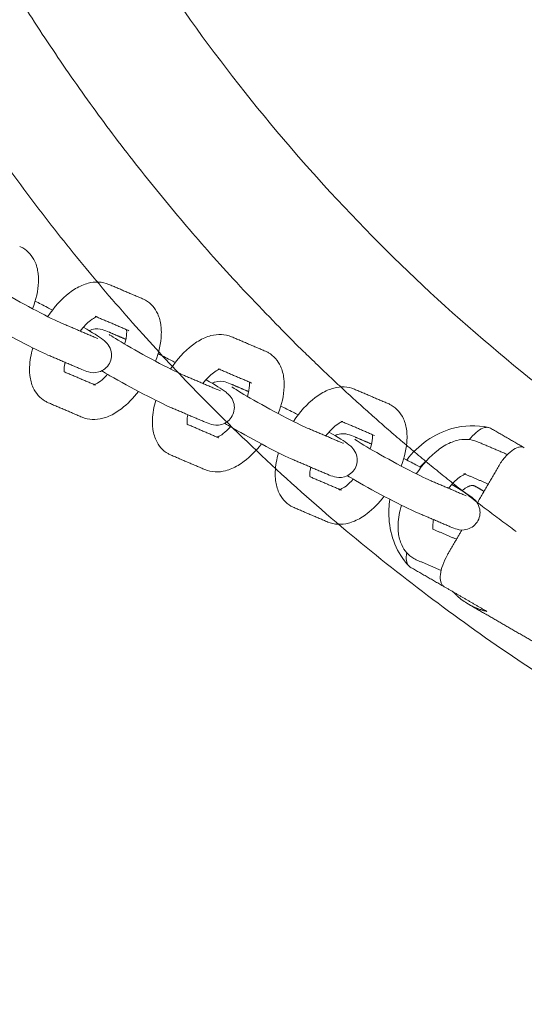
# Model space of a CAD drawing. Units: inches. Extents: x -282 to 293, y -166 to 166.
# Drawn here: x -148 to -144, y -18 to -9 of the extents above; entities that cross this region are included whole.
import ezdxf

# ---------------------------------------------------------------- set-up
doc = ezdxf.new("R2010")
doc.units = ezdxf.units.IN
doc.header["$MEASUREMENT"] = 0
doc.layers.add('SuperStructure', color=7, linetype='Continuous', lineweight=35, true_color=0x000000)

msp = doc.modelspace()

# ---------------------------------------------------------------- linework, layer by layer
at = {"layer": 'SuperStructure', "lineweight": 13}
for points, weights, knots in [([(-151.4079, -3), (-150.4465, -8.7706), (-146.3098, -12.9073), (-140.9634, -18.2537), (-133.4025, -18.2537), (-125.8415, -18.2537), (-120.4951, -12.9073), (-116.3583, -8.7705), (-115.3969, -2.9997)], [0.941226422101, 0.853553390593, 0.853553390593, 0.853553390593, 1, 0.853553390593, 0.853553390593, 0.853553390593, 0.941231437861], [3.42152, 3.42152, 3.42152, 15.121868, 15.121868, 30.243736, 30.243736, 45.365605, 45.365605, 57.066288, 57.066288, 57.066288]), ([(-150.4555, -3), (-149.509, -8.3805), (-145.646, -12.2435), (-144.6918, -13.1977), (-143.6014, -13.9925)], [0.938524468678, 0.853553390593, 0.853553390593, 0.853553390593, 0.858737052947], [32.106284, 32.106284, 32.106284, 43.032549, 43.032549, 45.731249, 45.731249, 45.731249])]:
    msp.add_rational_spline(points, weights, degree=2, knots=knots, dxfattribs=at)
for points, weights in [([(-133.4025, -16.1417), (-146.7772, -16.1417), (-149.263, -3)], [1, 0.744485194942, 0.934783481042]), ([(-147.2691, -12.1967), (-147.2624, -12.1995), (-147.256, -12.2032)], [1, 0.998591924605, 1]), ([(-144.0861, -13.6253), (-144.0159, -13.5594), (-143.9714, -13.5851)], [0.863462899303, 0.815458588436, 1]), ([(-143.9552, -13.7276), (-143.9554, -13.7282), (-143.9556, -13.7288)], [0.879720960355, 0.880263545496, 0.880817381152]), ([(-144.0299, -14.6489), (-144.1078, -14.6039), (-144.1692, -14.537)], [1, 0.99090585316, 1]), ([(-143.8634, -14.7136), (-143.952, -14.6938), (-144.0299, -14.6489)], [1, 0.99090585316, 1])]:
    msp.add_rational_spline(points, weights, degree=2, dxfattribs=at)
for points, knots in [([(-148.0756, -11.424), (-148.0707, -11.4261), (-148.0658, -11.4283), (-148.0567, -11.4329), (-148.0524, -11.4353), (-148.0482, -11.4377)], [0, 0, 0, 0, 0.01976259, 0.01976259, 0.03784469, 0.03784469, 0.03784469, 0.03784469]), ([(-148.0482, -11.4377), (-147.9988, -11.4662), (-147.9623, -11.5093), (-147.9389, -11.5599), (-147.9232, -11.5939), (-147.9137, -11.6308), (-147.9092, -11.6687), (-147.9075, -11.6832), (-147.9064, -11.698), (-147.9058, -11.7239), (-147.9059, -11.735), (-147.9064, -11.7461), (-147.9094, -11.8236), (-147.9279, -11.9048), (-147.959, -11.9862)], [0, 0, 0, 0, 0.2094606, 0.2094606, 0.2094606, 0.3514564, 0.3514564, 0.3514564, 0.4055219, 0.4055219, 0.4451621, 0.4451621, 0.4451621, 0.7218075, 0.7218075, 0.7218075, 0.7218075]), ([(-148.3772, -11.745), (-148.3628, -11.7552), (-148.2889, -11.8025), (-148.213, -11.8463), (-148.1254, -11.8969), (-148.0202, -11.9546), (-147.9224, -12.0058), (-147.8271, -12.0556), (-147.7405, -12.0978), (-147.6978, -12.116)], [0.663877, 0.663877, 0.663877, 0.663877, 0.999644, 0.999644, 0.999644, 1.351072, 1.351072, 1.351072, 1.701649, 1.701649, 1.701649, 1.701649]), ([(-147.8226, -12.0566), (-147.7658, -11.9713), (-147.6992, -11.8976), (-147.6262, -11.8421), (-147.5903, -11.8148), (-147.5529, -11.7921), (-147.5144, -11.7756), (-147.4961, -11.7678), (-147.4775, -11.7613), (-147.4587, -11.7564), (-147.397, -11.7403), (-147.3322, -11.7412), (-147.2722, -11.7668)], [0.9699366, 0.9699366, 0.9699366, 0.9699366, 1.286002, 1.286002, 1.286002, 1.44164, 1.44164, 1.44164, 1.5150833, 1.5150833, 1.5150833, 1.755594, 1.755594, 1.755594, 1.755594]), ([(-147.936, -11.9182), (-147.9025, -11.935), (-147.8657, -11.9538), (-147.8258, -11.9747), (-147.8109, -11.9825), (-147.7959, -11.9904), (-147.7809, -11.9983)], [0.2257432, 0.2257432, 0.2257432, 0.2257432, 0.3651385, 0.3651385, 0.3651385, 0.4180744, 0.4180744, 0.4180744, 0.4180744]), ([(-146.9682, -11.8964), (-146.9633, -11.8985), (-146.9585, -11.9008), (-146.9493, -11.9054), (-146.945, -11.9077), (-146.9408, -11.9101)], [0, 0, 0, 0, 0.01976259, 0.01976259, 0.03784469, 0.03784469, 0.03784469, 0.03784469]), ([(-146.9408, -11.9101), (-146.8914, -11.9386), (-146.8549, -11.9817), (-146.8315, -12.0323), (-146.8158, -12.0664), (-146.8063, -12.1032), (-146.8018, -12.1412), (-146.8001, -12.1557), (-146.7991, -12.1704), (-146.7985, -12.1963), (-146.7986, -12.2074), (-146.799, -12.2185), (-146.8021, -12.2961), (-146.8205, -12.3773), (-146.8517, -12.4588)], [0, 0, 0, 0, 0.2094606, 0.2094606, 0.2094606, 0.3514564, 0.3514564, 0.3514564, 0.4055219, 0.4055219, 0.4451621, 0.4451621, 0.4451621, 0.7220843, 0.7220843, 0.7220843, 0.7220843]), ([(-147.3767, -12.0577), (-147.3766, -12.0577), (-147.3809, -12.0584), (-147.3912, -12.0628), (-147.4024, -12.0676), (-147.4186, -12.0768), (-147.437, -12.0908), (-147.4667, -12.1134), (-147.4996, -12.147), (-147.5308, -12.1869)], [0.1112969, 0.1112969, 0.1112969, 0.1112969, 0.1956207, 0.1956207, 0.1956207, 0.2967205, 0.2967205, 0.2967205, 0.4627248, 0.4627248, 0.4627248, 0.4627248]), ([(-147.8205, -12.4035), (-147.8797, -12.3782), (-147.9626, -12.3374), (-148.0672, -12.2827), (-148.1692, -12.2294), (-148.2772, -12.1701), (-148.3693, -12.117), (-148.3976, -12.1006), (-148.4221, -12.0864), (-148.4438, -12.0736)], [0, 0, 0, 0, 0.3651385, 0.3651385, 0.3651385, 0.7288256, 0.7288256, 0.7288256, 0.8315212, 0.8315212, 0.8315212, 0.8315212]), ([(-147.5023, -12.1528), (-147.4149, -12.2034), (-147.3662, -12.2329), (-147.3226, -12.2667), (-147.3123, -12.2746), (-147.3004, -12.284), (-147.2741, -12.3152), (-147.2618, -12.3353), (-147.2546, -12.3592), (-147.2429, -12.3987), (-147.2468, -12.4423), (-147.2671, -12.4796)], [0.7555261, 0.7555261, 0.7555261, 0.7555261, 1.0958427, 1.0958427, 1.0958427, 1.1830342, 1.1830342, 1.2629891, 1.2629891, 1.2629891, 1.3926284, 1.3926284, 1.3926284, 1.3926284]), ([(-147.4491, -12.1838), (-147.4411, -12.1799), (-147.4329, -12.1767), (-147.4244, -12.1742), (-147.3829, -12.1619), (-147.3548, -12.1679), (-147.3126, -12.1789), (-147.2884, -12.1884), (-147.2691, -12.1967)], [0.1018697, 0.1018697, 0.1018697, 0.1018697, 0.1296387, 0.1296387, 0.1296387, 0.271629, 0.271629, 0.3897599, 0.3897599, 0.3897599, 0.3897599]), ([(-147.2698, -12.2174), (-147.2555, -12.2276), (-147.1816, -12.2749), (-147.1057, -12.3187), (-147.018, -12.3693), (-146.9128, -12.4271), (-146.815, -12.4782), (-146.7197, -12.528), (-146.6331, -12.5703), (-146.5905, -12.5885)], [0.663877, 0.663877, 0.663877, 0.663877, 0.999644, 0.999644, 0.999644, 1.351072, 1.351072, 1.351072, 1.701649, 1.701649, 1.701649, 1.701649]), ([(-147.1301, -12.3045), (-147.1188, -12.2669), (-147.1123, -12.2326), (-147.1113, -12.2062), (-147.1111, -12.2014), (-147.111, -12.1968), (-147.1113, -12.1871), (-147.1116, -12.1822), (-147.1121, -12.1781), (-147.1123, -12.1769), (-147.1124, -12.1757), (-147.1126, -12.1746)], [0.7535315, 0.7535315, 0.7535315, 0.7535315, 0.8941279, 0.8941279, 0.8941279, 0.9196884, 0.9196884, 0.9539721, 0.9539721, 0.9539721, 0.9641944, 0.9641944, 0.9641944, 0.9641944]), ([(-146.7153, -12.5291), (-146.6585, -12.4437), (-146.5919, -12.3701), (-146.5189, -12.3145), (-146.4829, -12.2872), (-146.4455, -12.2646), (-146.407, -12.248), (-146.3888, -12.2402), (-146.3702, -12.2337), (-146.3513, -12.2288), (-146.2896, -12.2127), (-146.2248, -12.2136), (-146.1648, -12.2392)], [0.9698202, 0.9698202, 0.9698202, 0.9698202, 1.286002, 1.286002, 1.286002, 1.44164, 1.44164, 1.44164, 1.5150833, 1.5150833, 1.5150833, 1.755594, 1.755594, 1.755594, 1.755594]), ([(-147.8448, -12.8197), (-147.8942, -12.7912), (-147.9307, -12.7481), (-147.954, -12.6975), (-147.9697, -12.6634), (-147.9792, -12.6266), (-147.9838, -12.5887), (-147.9855, -12.5741), (-147.9865, -12.5594), (-147.9871, -12.5335), (-147.987, -12.5224), (-147.9866, -12.5113), (-147.9844, -12.4554), (-147.9741, -12.3975), (-147.9569, -12.339)], [0, 0, 0, 0, 0.2094606, 0.2094606, 0.2094606, 0.3514564, 0.3514564, 0.3514564, 0.4055219, 0.4055219, 0.4451621, 0.4451621, 0.4451621, 0.644878, 0.644878, 0.644878, 0.644878]), ([(-146.8286, -12.3907), (-146.7951, -12.4074), (-146.7583, -12.4263), (-146.7184, -12.4471), (-146.7034, -12.455), (-146.6884, -12.4629), (-146.6732, -12.4709)], [0.2257432, 0.2257432, 0.2257432, 0.2257432, 0.3651385, 0.3651385, 0.3651385, 0.4184467, 0.4184467, 0.4184467, 0.4184467]), ([(-145.8608, -12.3689), (-145.8559, -12.371), (-145.8511, -12.3732), (-145.842, -12.3778), (-145.8377, -12.3801), (-145.8334, -12.3826)], [0, 0, 0, 0, 0.01976259, 0.01976259, 0.03784469, 0.03784469, 0.03784469, 0.03784469]), ([(-145.8334, -12.3826), (-145.784, -12.4111), (-145.7475, -12.4541), (-145.7242, -12.5048), (-145.7085, -12.5388), (-145.699, -12.5757), (-145.6944, -12.6136), (-145.6927, -12.6281), (-145.6917, -12.6429), (-145.6911, -12.6687), (-145.6912, -12.6798), (-145.6916, -12.691), (-145.6947, -12.7684), (-145.7131, -12.8496), (-145.7442, -12.9309)], [0, 0, 0, 0, 0.2094606, 0.2094606, 0.2094606, 0.3514564, 0.3514564, 0.3514564, 0.4055219, 0.4055219, 0.4451621, 0.4451621, 0.4451621, 0.721722, 0.721722, 0.721722, 0.721722]), ([(-147.6667, -12.4685), (-147.6711, -12.4891), (-147.6737, -12.5078), (-147.6743, -12.5236), (-147.6745, -12.5285), (-147.6745, -12.533), (-147.6743, -12.5428), (-147.6739, -12.5476), (-147.6734, -12.5517), (-147.6733, -12.5529), (-147.6731, -12.5541), (-147.673, -12.5551)], [0.8097189, 0.8097189, 0.8097189, 0.8097189, 0.8941279, 0.8941279, 0.8941279, 0.9196884, 0.9196884, 0.9539721, 0.9539721, 0.9539721, 0.9638696, 0.9638696, 0.9638696, 0.9638696]), ([(-147.2671, -12.4796), (-147.2872, -12.5168), (-147.3215, -12.544), (-147.3612, -12.5557), (-147.4027, -12.5679), (-147.4308, -12.562), (-147.473, -12.5509), (-147.4971, -12.5414), (-147.5165, -12.5332)], [0, 0, 0, 0, 0.1296387, 0.1296387, 0.1296387, 0.271629, 0.271629, 0.3897599, 0.3897599, 0.3897599, 0.3897599]), ([(-147.4029, -12.6704), (-147.4007, -12.6696), (-147.3979, -12.6685), (-147.3944, -12.667), (-147.3832, -12.6622), (-147.3669, -12.653), (-147.3486, -12.639), (-147.3278, -12.6232), (-147.3055, -12.602), (-147.2832, -12.5771)], [0.1668114, 0.1668114, 0.1668114, 0.1668114, 0.1956207, 0.1956207, 0.1956207, 0.2967205, 0.2967205, 0.2967205, 0.4128437, 0.4128437, 0.4128437, 0.4128437]), ([(-146.7131, -12.8759), (-146.7723, -12.8506), (-146.8552, -12.8098), (-146.9598, -12.7551), (-147.0619, -12.7018), (-147.1699, -12.6425), (-147.2619, -12.5894), (-147.2901, -12.5731), (-147.3146, -12.5589), (-147.3362, -12.5461)], [0, 0, 0, 0, 0.3651385, 0.3651385, 0.3651385, 0.7288256, 0.7288256, 0.7288256, 0.8312705, 0.8312705, 0.8312705, 0.8312705]), ([(-146.2693, -12.5301), (-146.2693, -12.5301), (-146.2735, -12.5308), (-146.2838, -12.5352), (-146.295, -12.54), (-146.3113, -12.5493), (-146.3296, -12.5632), (-146.3594, -12.5859), (-146.3924, -12.6196), (-146.4237, -12.6596)], [0.1112969, 0.1112969, 0.1112969, 0.1112969, 0.1956207, 0.1956207, 0.1956207, 0.2967205, 0.2967205, 0.2967205, 0.4631579, 0.4631579, 0.4631579, 0.4631579]), ([(-146.3947, -12.6254), (-146.3074, -12.6759), (-146.2587, -12.7054), (-146.2152, -12.7392), (-146.205, -12.7471), (-146.1931, -12.7564), (-146.1667, -12.7877), (-146.1544, -12.8077), (-146.1473, -12.8317), (-146.1355, -12.8711), (-146.1394, -12.9147), (-146.1597, -12.952)], [0.7558692, 0.7558692, 0.7558692, 0.7558692, 1.0958427, 1.0958427, 1.0958427, 1.1830342, 1.1830342, 1.2629891, 1.2629891, 1.2629891, 1.3926284, 1.3926284, 1.3926284, 1.3926284]), ([(-146.3418, -12.6562), (-146.3338, -12.6524), (-146.3256, -12.6491), (-146.317, -12.6466), (-146.2755, -12.6343), (-146.2475, -12.6403), (-146.2052, -12.6513), (-146.1811, -12.6608), (-146.1617, -12.6691)], [0.1017661, 0.1017661, 0.1017661, 0.1017661, 0.1296387, 0.1296387, 0.1296387, 0.271629, 0.271629, 0.3897599, 0.3897599, 0.3897599, 0.3897599]), ([(-146.0226, -12.7766), (-146.0114, -12.7391), (-146.0049, -12.7049), (-146.0039, -12.6787), (-146.0037, -12.6738), (-146.0037, -12.6692), (-146.0039, -12.6595), (-146.0043, -12.6546), (-146.0048, -12.6505), (-146.0049, -12.6493), (-146.0051, -12.6481), (-146.0052, -12.647)], [0.7539666, 0.7539666, 0.7539666, 0.7539666, 0.8941279, 0.8941279, 0.8941279, 0.9196884, 0.9196884, 0.9539721, 0.9539721, 0.9539721, 0.9641944, 0.9641944, 0.9641944, 0.9641944]), ([(-145.608, -13.0016), (-145.5512, -12.9162), (-145.4845, -12.8425), (-145.4115, -12.787), (-145.3755, -12.7596), (-145.3382, -12.737), (-145.2996, -12.7205), (-145.2814, -12.7126), (-145.2628, -12.7062), (-145.2439, -12.7012), (-145.1822, -12.6852), (-145.1174, -12.686), (-145.0574, -12.7116)], [0.969709, 0.969709, 0.969709, 0.969709, 1.286002, 1.286002, 1.286002, 1.44164, 1.44164, 1.44164, 1.5150833, 1.5150833, 1.5150833, 1.755594, 1.755594, 1.755594, 1.755594]), ([(-147.0046, -12.7314), (-147.0514, -12.7922), (-147.1035, -12.8452), (-147.1593, -12.8877), (-147.1953, -12.9151), (-147.2327, -12.9377), (-147.2712, -12.9542), (-147.2894, -12.962), (-147.308, -12.9685), (-147.3269, -12.9734), (-147.3886, -12.9895), (-147.4534, -12.9887), (-147.5134, -12.9631)], [1.0442975, 1.0442975, 1.0442975, 1.0442975, 1.286002, 1.286002, 1.286002, 1.44164, 1.44164, 1.44164, 1.5150833, 1.5150833, 1.5150833, 1.755594, 1.755594, 1.755594, 1.755594]), ([(-146.1625, -12.6898), (-146.1481, -12.7001), (-146.0742, -12.7474), (-145.9983, -12.7912), (-145.9107, -12.8418), (-145.8055, -12.8995), (-145.7077, -12.9506), (-145.6123, -13.0005), (-145.5258, -13.0427), (-145.4831, -13.0609)], [0.663877, 0.663877, 0.663877, 0.663877, 0.999644, 0.999644, 0.999644, 1.351072, 1.351072, 1.351072, 1.701649, 1.701649, 1.701649, 1.701649]), ([(-147.8174, -12.8334), (-147.8223, -12.8313), (-147.8271, -12.829), (-147.8362, -12.8245), (-147.8405, -12.8221), (-147.8448, -12.8197)], [0, 0, 0, 0, 0.01976259, 0.01976259, 0.03784469, 0.03784469, 0.03784469, 0.03784469]), ([(-146.7374, -13.2921), (-146.7868, -13.2636), (-146.8233, -13.2205), (-146.8467, -13.1699), (-146.8624, -13.1359), (-146.8719, -13.099), (-146.8764, -13.0611), (-146.8781, -13.0466), (-146.8791, -13.0318), (-146.8797, -13.0059), (-146.8796, -12.9949), (-146.8792, -12.9837), (-146.877, -12.9278), (-146.8668, -12.87), (-146.8496, -12.8116)], [0, 0, 0, 0, 0.2094606, 0.2094606, 0.2094606, 0.3514564, 0.3514564, 0.3514564, 0.4055219, 0.4055219, 0.4451621, 0.4451621, 0.4451621, 0.6447213, 0.6447213, 0.6447213, 0.6447213]), ([(-145.7212, -12.8631), (-145.6877, -12.8798), (-145.651, -12.8987), (-145.611, -12.9196), (-145.5961, -12.9274), (-145.5811, -12.9353), (-145.566, -12.9433)], [0.2257656, 0.2257656, 0.2257656, 0.2257656, 0.3651385, 0.3651385, 0.3651385, 0.4182687, 0.4182687, 0.4182687, 0.4182687]), ([(-144.7535, -12.8413), (-144.7486, -12.8434), (-144.7437, -12.8456), (-144.7346, -12.8502), (-144.7303, -12.8525), (-144.7261, -12.855)], [0, 0, 0, 0, 0.01976259, 0.01976259, 0.03784469, 0.03784469, 0.03784469, 0.03784469]), ([(-144.7261, -12.855), (-144.6767, -12.8835), (-144.6401, -12.9266), (-144.6168, -12.9772), (-144.6011, -13.0112), (-144.5916, -13.0481), (-144.5871, -13.086), (-144.5853, -13.1005), (-144.5843, -13.1153), (-144.5837, -13.1412), (-144.5838, -13.1522), (-144.5843, -13.1634), (-144.5873, -13.2409), (-144.6058, -13.3222), (-144.637, -13.4037)], [0, 0, 0, 0, 0.2094606, 0.2094606, 0.2094606, 0.3514564, 0.3514564, 0.3514564, 0.4055219, 0.4055219, 0.4451621, 0.4451621, 0.4451621, 0.7221442, 0.7221442, 0.7221442, 0.7221442]), ([(-146.5594, -12.9411), (-146.5637, -12.9616), (-146.5663, -12.9802), (-146.5669, -12.996), (-146.5671, -13.0009), (-146.5672, -13.0054), (-146.5669, -13.0152), (-146.5666, -13.0201), (-146.5661, -13.0241), (-146.5659, -13.0253), (-146.5658, -13.0264), (-146.5656, -13.0274)], [0.8099279, 0.8099279, 0.8099279, 0.8099279, 0.8941279, 0.8941279, 0.8941279, 0.9196884, 0.9196884, 0.9539721, 0.9539721, 0.9539721, 0.9633773, 0.9633773, 0.9633773, 0.9633773]), ([(-146.1597, -12.952), (-146.1798, -12.9892), (-146.2142, -13.0164), (-146.2538, -13.0281), (-146.2953, -13.0404), (-146.3234, -13.0344), (-146.3656, -13.0234), (-146.3898, -13.0138), (-146.4091, -13.0056)], [0, 0, 0, 0, 0.1296387, 0.1296387, 0.1296387, 0.271629, 0.271629, 0.3897599, 0.3897599, 0.3897599, 0.3897599]), ([(-145.6057, -13.3483), (-145.6649, -13.3231), (-145.7478, -13.2823), (-145.8524, -13.2276), (-145.9545, -13.1742), (-146.0625, -13.115), (-146.1545, -13.0618), (-146.1828, -13.0455), (-146.2074, -13.0313), (-146.229, -13.0184)], [0, 0, 0, 0, 0.3651385, 0.3651385, 0.3651385, 0.7288256, 0.7288256, 0.7288256, 0.8315205, 0.8315205, 0.8315205, 0.8315205]), ([(-145.1619, -13.0025), (-145.1619, -13.0025), (-145.1662, -13.0033), (-145.1765, -13.0077), (-145.1876, -13.0125), (-145.2039, -13.0217), (-145.2223, -13.0357), (-145.252, -13.0583), (-145.2849, -13.092), (-145.3162, -13.1319)], [0.1112969, 0.1112969, 0.1112969, 0.1112969, 0.1956207, 0.1956207, 0.1956207, 0.2967205, 0.2967205, 0.2967205, 0.4629625, 0.4629625, 0.4629625, 0.4629625]), ([(-144.5866, -13.3492), (-144.4846, -13.213), (-144.3384, -13.1105), (-144.1789, -13.066), (-144.0705, -13.0356), (-143.9562, -13.0325), (-143.8484, -13.0561)], [0.1002011, 0.1002011, 0.1002011, 0.1002011, 0.6257114, 0.6257114, 0.6257114, 0.9814795, 0.9814795, 0.9814795, 0.9814795]), ([(-146.2955, -13.1428), (-146.2933, -13.142), (-146.2905, -13.1409), (-146.287, -13.1394), (-146.2758, -13.1347), (-146.2596, -13.1254), (-146.2412, -13.1114), (-146.2203, -13.0956), (-146.1979, -13.0743), (-146.1756, -13.0492)], [0.1668114, 0.1668114, 0.1668114, 0.1668114, 0.1956207, 0.1956207, 0.1956207, 0.2967205, 0.2967205, 0.2967205, 0.4132916, 0.4132916, 0.4132916, 0.4132916]), ([(-145.2875, -13.0977), (-145.2001, -13.1483), (-145.1514, -13.1778), (-145.1078, -13.2116), (-145.0976, -13.2195), (-145.0857, -13.2288), (-145.0594, -13.2601), (-145.047, -13.2801), (-145.0399, -13.3041), (-145.0281, -13.3436), (-145.0321, -13.3871), (-145.0523, -13.4245)], [0.7556653, 0.7556653, 0.7556653, 0.7556653, 1.0958427, 1.0958427, 1.0958427, 1.1830342, 1.1830342, 1.2629891, 1.2629891, 1.2629891, 1.3926284, 1.3926284, 1.3926284, 1.3926284]), ([(-145.234, -13.1285), (-145.2262, -13.1247), (-145.2181, -13.1215), (-145.2097, -13.119), (-145.1681, -13.1068), (-145.1401, -13.1127), (-145.0979, -13.1238), (-145.0737, -13.1333), (-145.0543, -13.1415)], [0.1021878, 0.1021878, 0.1021878, 0.1021878, 0.1296387, 0.1296387, 0.1296387, 0.271629, 0.271629, 0.3897599, 0.3897599, 0.3897599, 0.3897599]), ([(-144.9152, -13.2492), (-144.904, -13.2116), (-144.8976, -13.1774), (-144.8965, -13.1511), (-144.8963, -13.1462), (-144.8963, -13.1417), (-144.8965, -13.1319), (-144.8969, -13.1271), (-144.8974, -13.123), (-144.8975, -13.1217), (-144.8977, -13.1205), (-144.8979, -13.1194)], [0.7537959, 0.7537959, 0.7537959, 0.7537959, 0.8941279, 0.8941279, 0.8941279, 0.9196884, 0.9196884, 0.9539721, 0.9539721, 0.9539721, 0.9641944, 0.9641944, 0.9641944, 0.9641944]), ([(-144.0211, -13.1647), (-144.0169, -13.1593), (-144.0126, -13.154), (-143.988, -13.125), (-143.9668, -13.1046), (-143.9247, -13.0733), (-143.9043, -13.0628), (-143.875, -13.055), (-143.8651, -13.0541), (-143.8534, -13.0552), (-143.8509, -13.0556), (-143.8484, -13.0561)], [-0.3238328, -0.3238328, -0.3238328, -0.3238328, -0.3025525, -0.3025525, -0.2033402, -0.2033402, -0.1058845, -0.1058845, -0.0511925, -0.0511925, -0.0357396, -0.0357396, -0.0357396, -0.0357396]), ([(-145.8973, -13.2039), (-145.9441, -13.2647), (-145.9962, -13.3177), (-146.052, -13.3601), (-146.0879, -13.3875), (-146.1253, -13.4101), (-146.1638, -13.4266), (-146.1821, -13.4345), (-146.2007, -13.441), (-146.2195, -13.4459), (-146.2812, -13.462), (-146.346, -13.4611), (-146.406, -13.4355)], [1.044374, 1.044374, 1.044374, 1.044374, 1.286002, 1.286002, 1.286002, 1.44164, 1.44164, 1.44164, 1.5150833, 1.5150833, 1.5150833, 1.755594, 1.755594, 1.755594, 1.755594]), ([(-145.0551, -13.1623), (-145.0407, -13.1725), (-144.9668, -13.2198), (-144.8909, -13.2636), (-144.8033, -13.3142), (-144.6981, -13.3719), (-144.6003, -13.4231), (-144.505, -13.4729), (-144.4184, -13.5151), (-144.3757, -13.5333)], [0.663877, 0.663877, 0.663877, 0.663877, 0.999644, 0.999644, 0.999644, 1.351072, 1.351072, 1.351072, 1.701649, 1.701649, 1.701649, 1.701649]), ([(-144.5005, -13.4739), (-144.4437, -13.3886), (-144.3771, -13.3149), (-144.3041, -13.2594), (-144.2682, -13.232), (-144.2308, -13.2094), (-144.1923, -13.1929), (-144.174, -13.1851), (-144.1554, -13.1786), (-144.1365, -13.1737), (-144.0748, -13.1576), (-144.0101, -13.1585), (-143.9501, -13.1841)], [0.9698739, 0.9698739, 0.9698739, 0.9698739, 1.286002, 1.286002, 1.286002, 1.44164, 1.44164, 1.44164, 1.5150833, 1.5150833, 1.5150833, 1.755594, 1.755594, 1.755594, 1.755594]), ([(-146.71, -13.3058), (-146.7149, -13.3037), (-146.7197, -13.3015), (-146.7289, -13.2969), (-146.7332, -13.2946), (-146.7374, -13.2921)], [0, 0, 0, 0, 0.01976259, 0.01976259, 0.03784469, 0.03784469, 0.03784469, 0.03784469]), ([(-145.63, -13.7646), (-145.6794, -13.736), (-145.7159, -13.693), (-145.7393, -13.6424), (-145.755, -13.6083), (-145.7645, -13.5714), (-145.769, -13.5335), (-145.7707, -13.519), (-145.7717, -13.5042), (-145.7724, -13.4784), (-145.7723, -13.4673), (-145.7718, -13.4561), (-145.7696, -13.4003), (-145.7594, -13.3425), (-145.7422, -13.284)], [0, 0, 0, 0, 0.2094606, 0.2094606, 0.2094606, 0.3514564, 0.3514564, 0.3514564, 0.4055219, 0.4055219, 0.4451621, 0.4451621, 0.4451621, 0.6446997, 0.6446997, 0.6446997, 0.6446997]), ([(-143.5268, -13.2386), (-143.5337, -13.2346), (-143.5415, -13.2322), (-143.5592, -13.2305), (-143.5691, -13.2315), (-143.5984, -13.2392), (-143.6188, -13.2498), (-143.6608, -13.281), (-143.682, -13.3014), (-143.7235, -13.3504), (-143.7433, -13.3789), (-143.7607, -13.4091)], [-0.4069302, -0.4069302, -0.4069302, -0.4069302, -0.3557022, -0.3557022, -0.3009831, -0.3009831, -0.2035855, -0.2035855, -0.1045395, -0.1045395, 0, 0, 0, 0]), ([(-144.6139, -13.3355), (-144.5804, -13.3523), (-144.5436, -13.3711), (-144.5037, -13.392), (-144.4887, -13.3998), (-144.4736, -13.4078), (-144.4584, -13.4158)], [0.2257432, 0.2257432, 0.2257432, 0.2257432, 0.3651385, 0.3651385, 0.3651385, 0.4185288, 0.4185288, 0.4185288, 0.4185288]), ([(-145.4521, -13.4139), (-145.4564, -13.4342), (-145.4589, -13.4527), (-145.4596, -13.4684), (-145.4597, -13.4733), (-145.4598, -13.4779), (-145.4596, -13.4876), (-145.4592, -13.4925), (-145.4587, -13.4966), (-145.4585, -13.4978), (-145.4584, -13.499), (-145.4582, -13.5001)], [0.8103921, 0.8103921, 0.8103921, 0.8103921, 0.8941279, 0.8941279, 0.8941279, 0.9196884, 0.9196884, 0.9539721, 0.9539721, 0.9539721, 0.9643118, 0.9643118, 0.9643118, 0.9643118]), ([(-145.0523, -13.4245), (-145.0725, -13.4616), (-145.1068, -13.4888), (-145.1464, -13.5005), (-145.188, -13.5128), (-145.216, -13.5068), (-145.2582, -13.4958), (-145.2824, -13.4863), (-145.3017, -13.478)], [0, 0, 0, 0, 0.1296387, 0.1296387, 0.1296387, 0.271629, 0.271629, 0.3897599, 0.3897599, 0.3897599, 0.3897599]), ([(-144.0545, -13.4749), (-144.0545, -13.475), (-144.0588, -13.4757), (-144.0691, -13.4801), (-144.0802, -13.4849), (-144.0965, -13.4941), (-144.1149, -13.5081), (-144.1446, -13.5307), (-144.1775, -13.5643), (-144.2087, -13.6042)], [0.1112969, 0.1112969, 0.1112969, 0.1112969, 0.1956207, 0.1956207, 0.1956207, 0.2967205, 0.2967205, 0.2967205, 0.4627888, 0.4627888, 0.4627888, 0.4627888]), ([(-145.1881, -13.6152), (-145.186, -13.6145), (-145.1831, -13.6134), (-145.1796, -13.6119), (-145.1685, -13.6071), (-145.1522, -13.5979), (-145.1338, -13.5839), (-145.113, -13.568), (-145.0906, -13.5468), (-145.0683, -13.5217)], [0.1668114, 0.1668114, 0.1668114, 0.1668114, 0.1956207, 0.1956207, 0.1956207, 0.2967205, 0.2967205, 0.2967205, 0.4131691, 0.4131691, 0.4131691, 0.4131691]), ([(-144.4983, -13.8208), (-144.5576, -13.7955), (-144.6404, -13.7547), (-144.7451, -13.7), (-144.8471, -13.6466), (-144.9551, -13.5874), (-145.0472, -13.5342), (-145.0755, -13.5179), (-145.1, -13.5037), (-145.1217, -13.4909)], [0, 0, 0, 0, 0.3651385, 0.3651385, 0.3651385, 0.7288256, 0.7288256, 0.7288256, 0.8315212, 0.8315212, 0.8315212, 0.8315212]), ([(-144.1799, -13.5703), (-144.0926, -13.6208), (-144.044, -13.6503), (-144.0004, -13.684), (-143.9902, -13.6919), (-143.9783, -13.7012), (-143.952, -13.7325), (-143.9397, -13.7525), (-143.9325, -13.7765), (-143.9207, -13.816), (-143.9247, -13.8596), (-143.9449, -13.8969)], [0.7559634, 0.7559634, 0.7559634, 0.7559634, 1.0958427, 1.0958427, 1.0958427, 1.1830342, 1.1830342, 1.2629891, 1.2629891, 1.2629891, 1.3926284, 1.3926284, 1.3926284, 1.3926284]), ([(-144.7898, -13.6762), (-144.8366, -13.737), (-144.8887, -13.7901), (-144.9446, -13.8326), (-144.9805, -13.8599), (-145.0179, -13.8825), (-145.0565, -13.8991), (-145.0747, -13.9069), (-145.0933, -13.9134), (-145.1122, -13.9183), (-145.1739, -13.9344), (-145.2386, -13.9335), (-145.2986, -13.9079)], [1.0441167, 1.0441167, 1.0441167, 1.0441167, 1.286002, 1.286002, 1.286002, 1.44164, 1.44164, 1.44164, 1.5150833, 1.5150833, 1.5150833, 1.755594, 1.755594, 1.755594, 1.755594]), ([(-144.5683, -14.3037), (-144.6743, -14.1892), (-144.7364, -14.0355), (-144.7465, -13.8764), (-144.7502, -13.8192), (-144.7471, -13.7611), (-144.7377, -13.7038)], [0.0006959, 0.0006959, 0.0006959, 0.0006959, 0.4982141, 0.4982141, 0.4982141, 0.6765031, 0.6765031, 0.6765031, 0.6765031]), ([(-145.6026, -13.7782), (-145.6075, -13.7762), (-145.6124, -13.7739), (-145.6215, -13.7693), (-145.6258, -13.767), (-145.63, -13.7646)], [0, 0, 0, 0, 0.01976259, 0.01976259, 0.03784469, 0.03784469, 0.03784469, 0.03784469]), ([(-144.5226, -14.237), (-144.572, -14.2085), (-144.6086, -14.1654), (-144.6319, -14.1148), (-144.6476, -14.0807), (-144.6571, -14.0439), (-144.6616, -14.006), (-144.6634, -13.9914), (-144.6644, -13.9767), (-144.665, -13.9508), (-144.6649, -13.9397), (-144.6644, -13.9286), (-144.6622, -13.8727), (-144.652, -13.8149), (-144.6349, -13.7565)], [0, 0, 0, 0, 0.2094606, 0.2094606, 0.2094606, 0.3514564, 0.3514564, 0.3514564, 0.4055219, 0.4055219, 0.4451621, 0.4451621, 0.4451621, 0.6446997, 0.6446997, 0.6446997, 0.6446997]), ([(-144.3447, -13.8863), (-144.349, -13.9067), (-144.3516, -13.9252), (-144.3522, -13.9409), (-144.3524, -13.9458), (-144.3524, -13.9503), (-144.3522, -13.96), (-144.3518, -13.9649), (-144.3513, -13.969), (-144.3512, -13.9703), (-144.351, -13.9714), (-144.3508, -13.9725)], [0.8103921, 0.8103921, 0.8103921, 0.8103921, 0.8941279, 0.8941279, 0.8941279, 0.9196884, 0.9196884, 0.9539721, 0.9539721, 0.9539721, 0.9641944, 0.9641944, 0.9641944, 0.9641944]), ([(-143.9449, -13.8969), (-143.9651, -13.9341), (-143.9994, -13.9612), (-144.039, -13.973), (-144.0806, -13.9852), (-144.1086, -13.9792), (-144.1508, -13.9682), (-144.175, -13.9587), (-144.1944, -13.9505)], [0, 0, 0, 0, 0.1296387, 0.1296387, 0.1296387, 0.271629, 0.271629, 0.3897599, 0.3897599, 0.3897599, 0.3897599]), ([(-144.5683, -14.3037), (-144.5701, -14.3018), (-144.5718, -14.2997), (-144.5787, -14.29), (-144.5828, -14.2809), (-144.5908, -14.2517), (-144.5918, -14.2288), (-144.5882, -14.1972), (-144.5873, -14.1912), (-144.5862, -14.1851)], [-0.3718906, -0.3718906, -0.3718906, -0.3718906, -0.3556404, -0.3556404, -0.3008961, -0.3008961, -0.203564, -0.203564, -0.1813661, -0.1813661, -0.1813661, -0.1813661]), ([(-144.4952, -14.2507), (-144.5001, -14.2486), (-144.505, -14.2463), (-144.5141, -14.2417), (-144.5184, -14.2394), (-144.5226, -14.237)], [0, 0, 0, 0, 0.01976259, 0.01976259, 0.03784469, 0.03784469, 0.03784469, 0.03784469]), ([(-144.219, -14.2028), (-144.2194, -14.2036), (-144.2199, -14.2043), (-144.2372, -14.2346), (-144.2515, -14.2651), (-144.2729, -14.3248), (-144.28, -14.3534), (-144.286, -14.4054), (-144.2849, -14.4283), (-144.277, -14.4575), (-144.2728, -14.4666), (-144.2625, -14.4811), (-144.2565, -14.4866), (-144.2496, -14.4906)], [-0.4068881, -0.4068881, -0.4068881, -0.4068881, -0.4042733, -0.4042733, -0.3023802, -0.3023802, -0.203339, -0.203339, -0.1059459, -0.1059459, -0.0512273, -0.0512273, 0, 0, 0, 0])]:
    msp.add_open_spline(points, degree=3, knots=knots, dxfattribs=at)
for points, degree in [([(-147.2722, -11.7668), (-147.1202, -11.8316), (-146.9682, -11.8964)], 2), ([(-147.3948, -12.0542), (-147.3841, -12.0588), (-147.3767, -12.0576), (-147.3767, -12.0577)], 3), ([(-147.0908, -12.1839), (-147.2367, -12.1216), (-147.3826, -12.0594)], 2), ([(-147.6978, -12.116), (-147.5458, -12.1809), (-147.3938, -12.2457)], 2), ([(-147.256, -12.2032), (-147.1875, -12.2324), (-147.119, -12.2617)], 2), ([(-146.1648, -12.2392), (-146.0128, -12.304), (-145.8608, -12.3689)], 2), ([(-147.3938, -12.2457), (-147.3826, -12.2505), (-147.3723, -12.2539), (-147.3723, -12.2541)], 3), ([(-147.5165, -12.5332), (-147.6685, -12.4683), (-147.8205, -12.4035)], 2), ([(-147.673, -12.5552), (-147.5319, -12.6154), (-147.3908, -12.6756)], 2), ([(-146.5905, -12.5885), (-146.4385, -12.6533), (-146.2865, -12.7182)], 2), ([(-146.2874, -12.5266), (-146.2767, -12.5312), (-146.2693, -12.53), (-146.2693, -12.5301)], 3), ([(-145.9835, -12.6563), (-146.1293, -12.5941), (-146.2752, -12.5318)], 2), ([(-147.3908, -12.6756), (-147.4015, -12.671), (-147.4089, -12.6722), (-147.4089, -12.6722)], 3), ([(-146.1617, -12.6691), (-146.0866, -12.7012), (-146.0114, -12.7332)], 2), ([(-146.2865, -12.7182), (-146.2752, -12.723), (-146.2649, -12.7264), (-146.265, -12.7266)], 3), ([(-145.0574, -12.7116), (-144.9054, -12.7765), (-144.7535, -12.8413)], 2), ([(-147.5134, -12.9631), (-147.6654, -12.8982), (-147.8174, -12.8334)], 2), ([(-146.4091, -13.0056), (-146.5611, -12.9407), (-146.7131, -12.8759)], 2), ([(-146.5656, -13.0277), (-146.4245, -13.0879), (-146.2834, -13.148)], 2), ([(-145.1801, -12.9991), (-145.1693, -13.0036), (-145.1619, -13.0025), (-145.1619, -13.0025)], 3), ([(-144.8761, -13.1287), (-145.022, -13.0665), (-145.1678, -13.0043)], 2), ([(-145.4831, -13.0609), (-145.3311, -13.1257), (-145.1791, -13.1906)], 2), ([(-143.8484, -13.0561), (-143.8428, -13.0574), (-143.8375, -13.0594), (-143.8327, -13.0622)], 3), ([(-143.8327, -13.0622), (-143.6801, -13.1502), (-143.5276, -13.2382)], 2), ([(-146.2834, -13.148), (-146.2941, -13.1435), (-146.3015, -13.1446), (-146.3015, -13.1446)], 3), ([(-145.1791, -13.1906), (-145.1678, -13.1954), (-145.1575, -13.1988), (-145.1576, -13.199)], 3), ([(-145.0543, -13.1415), (-144.9792, -13.1736), (-144.904, -13.2057)], 2), ([(-143.9501, -13.1841), (-143.8145, -13.2419), (-143.6789, -13.2997)], 2), ([(-146.406, -13.4355), (-146.558, -13.3706), (-146.71, -13.3058)], 2), ([(-145.3017, -13.478), (-145.4537, -13.4132), (-145.6057, -13.3483)], 2), ([(-144.4653, -13.4121), (-144.4471, -13.3909), (-144.4273, -13.3712), (-144.4062, -13.3531)], 3), ([(-144.0727, -13.4715), (-144.062, -13.4761), (-144.0545, -13.4749), (-144.0545, -13.4749)], 3), ([(-143.8513, -13.5659), (-143.9557, -13.5214), (-144.0601, -13.4768)], 2), ([(-143.7607, -13.4091), (-143.8554, -13.5731), (-143.9502, -13.7372)], 2), ([(-145.4582, -13.5001), (-145.3171, -13.5603), (-145.176, -13.6205)], 2), ([(-144.3757, -13.5333), (-144.2237, -13.5982), (-144.0717, -13.663)], 2), ([(-145.2003, -13.6101), (-145.1977, -13.6124), (-145.195, -13.6147), (-145.1923, -13.617)], 3), ([(-145.176, -13.6205), (-145.1836, -13.6172), (-145.1896, -13.6169), (-145.1924, -13.6169)], 3), ([(-143.9708, -13.5851), (-143.9301, -13.6086), (-143.8895, -13.6321)], 2), ([(-144.0717, -13.663), (-144.0605, -13.6678), (-144.0501, -13.6712), (-144.0502, -13.6714)], 3), ([(-145.2986, -13.9079), (-145.4506, -13.8431), (-145.6026, -13.7782)], 2), ([(-144.1944, -13.9505), (-144.3464, -13.8856), (-144.4983, -13.8208)], 2), ([(-144.3507, -13.9726), (-144.2445, -14.0179), (-144.1384, -14.0632)], 2), ([(-144.0903, -13.9799), (-144.1546, -14.0914), (-144.219, -14.2028)], 2), ([(-144.2767, -14.3439), (-144.386, -14.2973), (-144.4952, -14.2507)], 2), ([(-144.5555, -14.314), (-144.5602, -14.3113), (-144.5645, -14.3078), (-144.5683, -14.3037)], 3), ([(-144.2501, -14.4903), (-144.4028, -14.4022), (-144.5555, -14.314)], 2), ([(-144.2496, -14.4906), (-144.0565, -14.6021), (-143.8634, -14.7136)], 2), ([(-143.4473, -14.9852), (-143.7386, -14.817), (-144.0299, -14.6489)], 2)]:
    msp.add_open_spline(points, degree=degree, dxfattribs=at)

doc.saveas('drawing.dxf')
